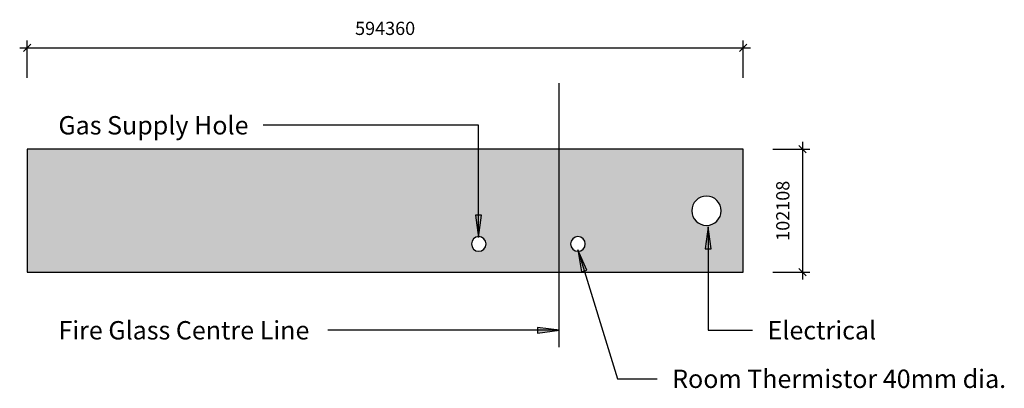
# Model space of a CAD drawing. Units: millimetres. Extents: x -5076 to 5080, y -19430 to 19425.
# Drawn here: x -5076 to -2395, y 18421 to 19425 of the extents above; entities that cross this region are included whole.
import ezdxf

# ---------------------------------------------------------------- set-up
doc = ezdxf.new("R2010")
doc.units = ezdxf.units.MM
doc.styles.add('Arial', font='arial.ttf', dxfattribs={"height": 36})
doc.styles.add('Arial_1', font='arial.ttf', dxfattribs={"height": 50})
doc.dimstyles.new('Diagonal_-_2_5mm_Arial', dxfattribs={"dimscale": 304.8, "dimtxt": 0.120503, "dimasz": 0.065617, "dimexe": 0.065617, "dimexo": 0.0625, "dimgap": 0.114829, "dimtad": 1, "dimdec": 0, "dimlfac": 304.8, "dimzin": 0, "dimdsep": 46, "dimtxsty": 'Arial', "dimblk1": 'OBLIQUE', "dimblk2": 'OBLIQUE', "dimsah": 1, "dimcen": 0.09, "dimdle": 0.065617, "dimazin": 0, "dimtfac": 1, "dimtdec": 4, "dimtix": 1, "dimtmove": 0, "dimatfit": 3, "dimfxl": 0, "dimtvp": 1, "dimtolj": 1, "dimtzin": 0, "dimarcsym": 0})

# ---------------------------------------------------------------- blocks, each defined once
blk = doc.blocks.new('_Oblique')
at = {"color": 0, "linetype": 'ByBlock', "lineweight": -2}
blk.add_line((-0.5, -0.5), (0.5, 0.5), dxfattribs=at)
blk = doc.blocks.new('DIMBLOCK1-Platform_1500_ds')
at = {"color": 0, "lineweight": -2}
for p, q in [((-5055.5, 19266.9), (-5055.5, 19367.8)), ((-3105.5, 19266.9), (-3105.5, 19367.8)), ((-5075.5, 19347.8), (-3085.5, 19347.8))]:
    blk.add_line(p, q, dxfattribs=at)
at = {"layer": 'Defpoints', "color": 0, "lineweight": -3}
for p in [(-3105.5, 19347.8), (-5055.5, 19247.8), (-3105.5, 19247.8)]:
    blk.add_point(p, dxfattribs=at)
at = {"color": 0, "lineweight": -2, "xscale": 20, "yscale": 20, "zscale": 20, "rotation": 180}
blk.add_blockref('_Oblique', (-5055.5, 19347.8), dxfattribs=at)
at = {"color": 0, "lineweight": -2, "xscale": 20, "yscale": 20, "zscale": 20}
blk.add_blockref('_Oblique', (-3105.5, 19347.8), dxfattribs=at)
at = {"color": 0, "insert": (-4080.5, 19401.2), "char_height": 36, "attachment_point": 5, "style": 'Arial'}
blk.add_mtext('\\A1;594360', dxfattribs=at)
blk = doc.blocks.new('DIMBLOCK2-Platform_1500_ds')
at = {"color": 0, "lineweight": -2}
for p, q in [((-2944.3, 19092), (-2944.3, 18717)), ((-3025.3, 19072), (-2924.3, 19072)), ((-3025.3, 18737), (-2924.3, 18737))]:
    blk.add_line(p, q, dxfattribs=at)
at = {"layer": 'Defpoints', "color": 0, "lineweight": -3}
for p in [(-3044.3, 19072), (-3044.3, 18737), (-2944.3, 18737)]:
    blk.add_point(p, dxfattribs=at)
at = {"color": 0, "lineweight": -2, "xscale": 20, "yscale": 20, "zscale": 20}
for p, rotation in [((-2944.3, 19072), 90), ((-2944.3, 18737), 270)]:
    blk.add_blockref('_Oblique', p, dxfattribs=dict(at, rotation=rotation))
at = {"color": 0, "insert": (-2997.7, 18904.5), "char_height": 36, "attachment_point": 5, "rotation": 90, "style": 'Arial'}
blk.add_mtext('\\A1;102108', dxfattribs=at)

msp = doc.modelspace()

# ---------------------------------------------------------------- hatches: boundary and pattern name
h = msp.add_hatch(color=9)
h.paths.add_polyline_path([(-5055.522, 18737.0439), (-3105.522, 18737.0439), (-3105.522, 19072.0439), (-5055.522, 19072.0439), (-5055.522, 18834.0439)], flags=0)
h.paths.add_polyline_path([(-3555.522, 18794.0439), (-3560.6984, 18794.7254), (-3565.522, 18796.7234), (-3569.6642, 18799.9018), (-3572.8425, 18804.0439), (-3574.8406, 18808.8676), (-3575.522, 18814.0439), (-3574.8406, 18819.2203), (-3572.8425, 18824.0439), (-3569.6642, 18828.1861), (-3564.7114, 18831.7002), (-3560.6984, 18833.3625), (-3555.522, 18834.0439), (-3550.3457, 18833.3625), (-3545.522, 18831.3645), (-3541.3799, 18828.1861), (-3538.2015, 18824.0439), (-3536.2035, 18819.2203), (-3535.522, 18814.0439), (-3536.2035, 18808.8676), (-3538.2015, 18804.0439), (-3541.3799, 18799.9018), (-3545.522, 18796.7234), (-3550.3457, 18794.7254)], flags=0)
h.paths.add_polyline_path([(-3825.522, 18794.0439), (-3830.6984, 18794.7254), (-3835.522, 18796.7234), (-3839.6642, 18799.9018), (-3842.8425, 18804.0439), (-3844.8406, 18808.8676), (-3845.522, 18814.0439), (-3844.8406, 18819.2203), (-3842.8425, 18824.0439), (-3839.6642, 18828.1861), (-3835.522, 18831.3645), (-3830.6984, 18833.3625), (-3825.522, 18834.0439), (-3820.3457, 18833.3625), (-3815.522, 18831.3645), (-3811.3799, 18828.1861), (-3808.2015, 18824.0439), (-3806.2035, 18819.2203), (-3805.522, 18814.0439), (-3806.2035, 18808.8676), (-3808.2015, 18804.0439), (-3811.3799, 18799.9018), (-3815.522, 18796.7234), (-3820.3457, 18794.7254)], flags=0)
h.paths.add_polyline_path([(-3205.522, 18864.5439), (-3215.8748, 18865.9069), (-3225.522, 18869.9029), (-3233.9031, 18876.3859), (-3240.1631, 18884.5439), (-3244.1591, 18894.1912), (-3245.522, 18904.5439), (-3244.1591, 18914.8967), (-3240.1631, 18924.5439), (-3233.8063, 18932.8282), (-3225.522, 18939.185), (-3215.8748, 18943.181), (-3205.522, 18944.5439), (-3195.1693, 18943.181), (-3185.522, 18939.185), (-3177.2378, 18932.8282), (-3170.881, 18924.5439), (-3166.885, 18914.8967), (-3165.522, 18904.5439), (-3166.885, 18894.1912), (-3170.881, 18884.5439), (-3177.2378, 18876.2597), (-3185.522, 18869.9029), (-3195.1693, 18865.9069)], flags=0)
for points in [[(-3826.2728, 18832.051), (-3818.3737, 18892.051), (-3834.172, 18892.051)], [(-3200.9166, 18860.5518), (-3208.8158, 18800.5518), (-3193.0175, 18800.5518)], [(-3556.1282, 18797.7771), (-3545.9903, 18738.1146), (-3530.8939, 18742.7714)], [(-3605.8414, 18578.9904), (-3665.8414, 18586.8896), (-3665.8414, 18571.0913)]]:
    msp.add_hatch(color=130).paths.add_polyline_path(points, flags=0)

# ---------------------------------------------------------------- linework, layer by layer
msp.add_line((-3607.3082, 19251.8671), (-3607.3082, 18532.5611))
at = {"color": 130}
for p, q in [((-4410.8835, 19137.2726), (-4412.2231, 19137.2726)), ((-3826.2728, 19137.2726), (-4410.8835, 19137.2726)), ((-3826.2728, 18832.051), (-3826.2728, 19137.2726)), ((-3818.3737, 18892.051), (-3834.172, 18892.051)), ((-3834.172, 18892.051), (-3826.2728, 18832.051)), ((-3826.2728, 18832.051), (-3818.3737, 18892.051)), ((-3200.9166, 18860.5518), (-3208.8158, 18800.5518)), ((-3193.0175, 18800.5518), (-3200.9166, 18860.5518)), ((-3200.9166, 18860.5518), (-3200.9166, 18578.9904)), ((-3556.1282, 18797.7771), (-3545.9903, 18738.1146)), ((-3530.8939, 18742.7714), (-3556.1282, 18797.7771)), ((-3556.1282, 18797.7771), (-3447.8667, 18446.8179)), ((-3208.8158, 18800.5518), (-3193.0175, 18800.5518)), ((-3545.9903, 18738.1146), (-3530.8939, 18742.7714)), ((-4234.8835, 18578.9904), (-4236.2752, 18578.9904)), ((-3605.8414, 18578.9904), (-4234.8835, 18578.9904)), ((-3605.8414, 18578.9904), (-3665.8414, 18586.8896)), ((-3665.8414, 18586.8896), (-3665.8414, 18571.0913)), ((-3665.8414, 18571.0913), (-3605.8414, 18578.9904)), ((-3200.9166, 18578.9904), (-3079.8717, 18578.9904)), ((-3447.8667, 18446.8179), (-3339.6052, 18446.8179))]:
    msp.add_line(p, q, dxfattribs=at)
at = {"color": 7}
for p, q in [((-3105.522, 19072.0439), (-5055.522, 19072.0439)), ((-5055.522, 19072.0439), (-5055.522, 18737.0439)), ((-3105.522, 18737.0439), (-3105.522, 19072.0439)), ((-5055.522, 18737.0439), (-3105.522, 18737.0439))]:
    msp.add_line(p, q, dxfattribs=at)
for centre, radius, start, end in [((-3205.522, 18904.5439), 40, 0, 180), ((-3205.522, 18904.5439), 40, 180, 0), ((-3825.522, 18814.0439), 20, 0, 180), ((-3555.522, 18814.0439), 20, 0, 180), ((-3825.522, 18814.0439), 20, 180, 0), ((-3555.522, 18814.0439), 20, 180, 0)]:
    msp.add_arc(centre, radius, start, end, dxfattribs=at)

# ---------------------------------------------------------------- texts
at = {"color": 7, "char_height": 50, "attachment_point": 1, "style": 'Arial_1'}
for s, insert, width in [('Gas Supply Hole', (-4970.1235, 19162.2726), 626.919625), ('Fire Glass Centre Line', (-4970.1235, 18603.9904), 840.1685), ('Electrical', (-3039.2317, 18603.9904), 341.518875), ('Room Thermistor 40mm dia.', (-3298.9652, 18471.8179), 1075.864625)]:
    msp.add_mtext(s, dxfattribs=dict(at, insert=insert, width=width))

# ---------------------------------------------------------------- dimensions: what is measured, and where the dimension line sits
dim = msp.add_linear_dim(base=(-3105.522, 19347.8275), p1=(-5055.522, 19247.8275), p2=(-3105.522, 19247.8275), dimstyle='Diagonal_-_2_5mm_Arial', override={"dimpost": '<>', "dimfxl": 1950})
dim.commit()
dim.dimension.update_dxf_attribs({"geometry": 'DIMBLOCK1-Platform_1500_ds', "text_midpoint": (-4080.522, 19401.2204)})
dim = msp.add_linear_dim(base=(-2944.3138, 18737.0439), p1=(-3044.3138, 19072.0439), p2=(-3044.3138, 18737.0439), angle=90, dimstyle='Diagonal_-_2_5mm_Arial', override={"dimpost": '<>', "dimfxl": 335})
dim.commit()
dim.dimension.update_dxf_attribs({"geometry": 'DIMBLOCK2-Platform_1500_ds', "text_midpoint": (-2997.6944, 18904.5439)})

doc.saveas('drawing.dxf')
